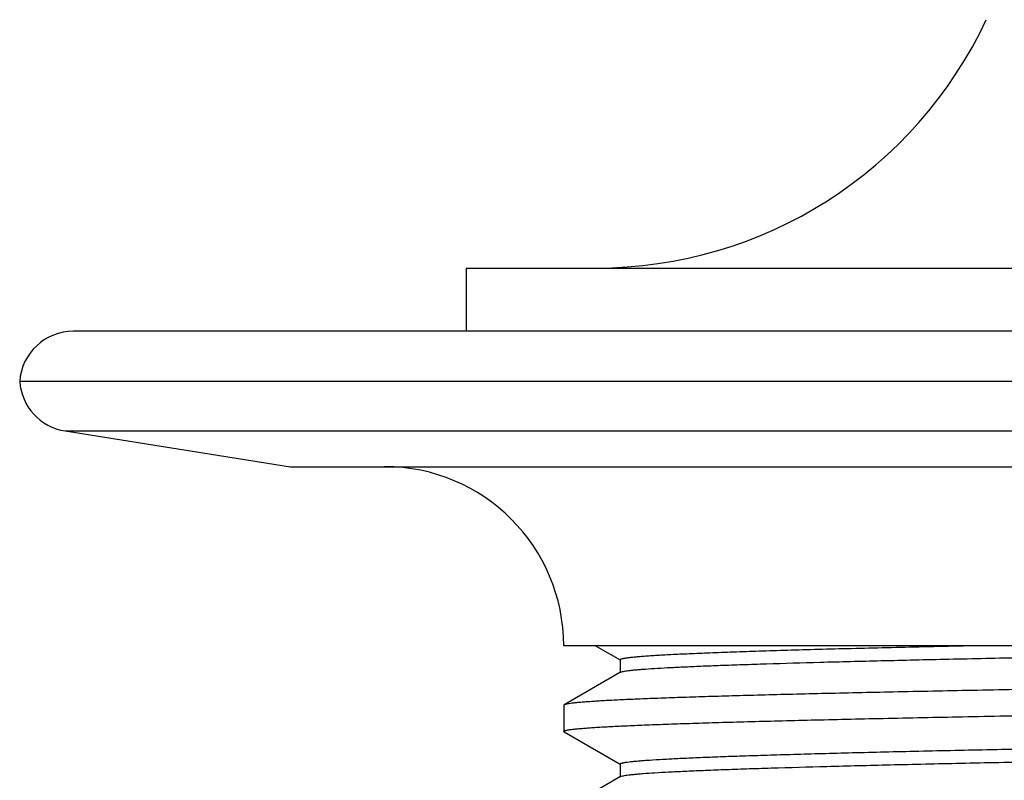
# Model space of a CAD drawing. Units: inches. Extents: x 0 to 11, y 0 to 8.5.
# Drawn here: x 3.4 to 4.3, y 4.1 to 4.8 of the extents above; entities that cross this region are included whole.
import ezdxf

# ---------------------------------------------------------------- set-up
doc = ezdxf.new("R2010")
doc.units = ezdxf.units.IN
doc.header["$LTSCALE"] = 0.605
doc.header["$MEASUREMENT"] = 0
doc.layers.add('ALL_ASSEMBLY_MEMBERS', color=7, linetype='CONTINUOUS')

msp = doc.modelspace()

# ---------------------------------------------------------------- linework, layer by layer
at = {"layer": 'ALL_ASSEMBLY_MEMBERS', "color": 7, "linetype": 'Continuous'}
for p, q in [((3.81935, 4.56587), (3.81935, 4.51087)), ((3.81935, 4.56587), (5.88935, 4.56587)), ((6.23135, 4.51087), (3.47735, 4.51087)), ((6.27823, 4.46713), (3.43046, 4.46713)), ((3.47, 4.42397), (3.66635, 4.39287)), ((3.47, 4.42397), (6.2387, 4.42397)), ((3.66635, 4.39287), (6.04234, 4.39287)), ((5.80435, 4.23687), (3.90435, 4.23687)), ((3.93219, 4.23687), (3.95347, 4.22458)), ((3.95356, 4.22473), (3.95356, 4.21337)), ((3.95391, 4.21377), (3.90468, 4.18534)), ((3.95391, 4.21377), (3.95571, 4.21437)), ((3.90468, 4.18534), (3.90435, 4.18496)), ((3.90435, 4.18496), (3.90435, 4.16223)), ((3.90468, 4.16185), (3.90435, 4.16223)), ((3.90468, 4.16185), (3.95347, 4.13367)), ((3.95356, 4.13382), (3.95356, 4.12246)), ((3.95391, 4.12286), (3.90468, 4.09443)), ((3.95391, 4.12286), (3.95454, 4.12313)), ((3.95454, 4.12313), (3.95557, 4.12342))]:
    msp.add_line(p, q, dxfattribs=at)
for centre, radius, start, end in [((3.9326, 4.94087), 0.375, 270, 334.98591), ((3.47735, 4.46387), 0.047, 90, 176.02236), ((3.47735, 4.47039), 0.047, 183.97764, 261), ((3.74835, 4.23687), 0.156, 0, 90)]:
    msp.add_arc(centre, radius, start, end, dxfattribs=at)
for points, knots in [([(3.95356, 4.22473), (3.95356, 4.22476), (3.95357, 4.22483), (3.95364, 4.22493), (3.95374, 4.22502), (3.95388, 4.22511), (3.95405, 4.22521), (3.95436, 4.22534), (3.95484, 4.22551), (3.95554, 4.22569), (3.95639, 4.22588), (3.9574, 4.22607), (3.95856, 4.22626), (3.95987, 4.22644), (3.96193, 4.22671), (3.96488, 4.22703), (3.96889, 4.22741), (3.9735, 4.22778), (3.97872, 4.22816), (3.98688, 4.22869), (3.99856, 4.22934), (4.01434, 4.23009), (4.03242, 4.23084), (4.05277, 4.23159), (4.07532, 4.23235), (4.10001, 4.2331), (4.12677, 4.23386), (4.15554, 4.23461), (4.18622, 4.23537), (4.21875, 4.23613), (4.24103, 4.23662), (4.25246, 4.23687)], [0, 0, 0, 0, 0.000323, 0.000694, 0.001146, 0.001698, 0.00236, 0.003137, 0.005052, 0.007461, 0.010372, 0.013788, 0.017711, 0.022142, 0.027082, 0.038485, 0.051918, 0.067375, 0.084851, 0.104334, 0.149263, 0.202039, 0.262531, 0.330569, 0.405961, 0.488513, 0.577993, 0.67415, 0.776731, 0.885448, 1, 1, 1, 1]), ([(3.95571, 4.21437), (3.95627, 4.2145), (3.95757, 4.21475), (3.95977, 4.21508), (3.96247, 4.21541), (3.96565, 4.21575), (3.96933, 4.21608), (3.97519, 4.21656), (3.98374, 4.21714), (3.99542, 4.21781), (4.009, 4.21848), (4.02443, 4.21916), (4.0417, 4.21983), (4.06075, 4.22051), (4.08961, 4.22144), (4.12981, 4.2226), (4.18274, 4.22394), (4.24158, 4.22529), (4.30582, 4.22664), (4.37489, 4.22799), (4.44817, 4.22934), (4.52503, 4.23069), (4.6048, 4.23204), (4.71489, 4.23385), (4.79833, 4.23519), (4.85436, 4.23609)], [0, 0, 0, 0, 0.001936, 0.004413, 0.007432, 0.010994, 0.015097, 0.019739, 0.030637, 0.043666, 0.058794, 0.075993, 0.095225, 0.116447, 0.139611, 0.191568, 0.250636, 0.316297, 0.387975, 0.465037, 0.546808, 0.632566, 0.721557, 0.812999, 1, 1, 1, 1]), ([(4.85435, 4.20768), (4.82383, 4.20722), (4.76308, 4.20629), (4.67265, 4.2049), (4.58392, 4.20351), (4.4977, 4.20212), (4.41481, 4.20073), (4.33601, 4.19935), (4.26203, 4.19796), (4.19357, 4.19657), (4.14026, 4.19539), (4.10084, 4.19444), (4.07386, 4.19374), (4.04871, 4.19304), (4.02542, 4.19235), (4.00407, 4.19166), (3.9847, 4.19096), (3.96735, 4.19027), (3.95207, 4.18958), (3.94065, 4.18898), (3.93256, 4.1885), (3.92731, 4.18815), (3.92259, 4.1878), (3.91841, 4.18746), (3.91478, 4.18711), (3.91169, 4.18677), (3.90947, 4.18647), (3.90796, 4.18622), (3.90704, 4.18605), (3.90625, 4.18588), (3.9056, 4.1857), (3.90509, 4.18553), (3.9048, 4.18541), (3.90468, 4.18534)], [0, 0, 0, 0, 0.096357, 0.191856, 0.285541, 0.376571, 0.464101, 0.54731, 0.625423, 0.697717, 0.763518, 0.79379, 0.822213, 0.848723, 0.873257, 0.895758, 0.916176, 0.934462, 0.950572, 0.964474, 0.970586, 0.976134, 0.981114, 0.985525, 0.989365, 0.992632, 0.995327, 0.996459, 0.997449, 0.998296, 0.999002, 0.999568, 1, 1, 1, 1]), ([(3.90435, 4.16223), (3.90435, 4.16226), (3.90436, 4.16232), (3.90442, 4.16241), (3.90451, 4.1625), (3.9047, 4.16263), (3.90503, 4.16278), (3.90553, 4.16296), (3.90618, 4.16313), (3.90697, 4.16331), (3.9079, 4.16348), (3.90897, 4.16366), (3.91018, 4.16384), (3.91208, 4.16408), (3.91482, 4.16439), (3.91852, 4.16474), (3.92279, 4.16509), (3.92762, 4.16544), (3.93517, 4.16594), (3.94598, 4.16655), (3.9606, 4.16725), (3.97737, 4.16795), (3.99625, 4.16866), (4.01719, 4.16936), (4.04016, 4.17007), (4.06509, 4.17078), (4.09191, 4.17148), (4.12058, 4.17219), (4.15101, 4.1729), (4.19491, 4.17387), (4.25361, 4.17507), (4.32825, 4.17648), (4.40796, 4.17789), (4.49197, 4.1793), (4.57946, 4.18072), (4.66961, 4.18213), (4.76153, 4.18354), (4.82331, 4.18448), (4.85435, 4.18496)], [0, 0, 0, 0, 0.000095, 0.000204, 0.000337, 0.000498, 0.000918, 0.001476, 0.002178, 0.003026, 0.004021, 0.005164, 0.006454, 0.007893, 0.011215, 0.015129, 0.019633, 0.024726, 0.030405, 0.043509, 0.058912, 0.07658, 0.096471, 0.118536, 0.142723, 0.168976, 0.197228, 0.227414, 0.259461, 0.29329, 0.365968, 0.444748, 0.528876, 0.617541, 0.709885, 0.805018, 0.902056, 1, 1, 1, 1]), ([(3.95356, 4.13382), (3.95356, 4.13396), (3.95375, 4.13413), (3.95397, 4.13426), (3.95423, 4.13438), (3.95463, 4.13453), (3.95522, 4.1347), (3.95593, 4.13487), (3.95677, 4.13504), (3.95774, 4.13521), (3.95884, 4.13539), (3.96056, 4.13563), (3.96303, 4.13593), (3.96639, 4.13627), (3.97025, 4.13661), (3.97462, 4.13696), (3.98145, 4.13744), (3.99125, 4.13803), (4.00449, 4.13872), (4.01968, 4.13941), (4.03679, 4.1401), (4.05578, 4.14079), (4.07661, 4.14148), (4.09922, 4.14217), (4.12357, 4.14286), (4.1496, 4.14355), (4.17725, 4.14424), (4.21717, 4.14519), (4.27062, 4.14636), (4.33866, 4.14774), (4.41143, 4.14912), (4.48828, 4.1505), (4.56849, 4.15188), (4.65133, 4.15326), (4.73604, 4.15464), (4.82183, 4.15602), (4.90792, 4.1574), (4.99352, 4.15879), (5.07784, 4.16017), (5.16011, 4.16155), (5.23957, 4.16293), (5.31548, 4.16431), (5.38716, 4.16569), (5.45394, 4.16706), (5.5152, 4.16844), (5.5704, 4.16981), (5.61236, 4.17099), (5.64251, 4.17195), (5.66245, 4.17264), (5.68052, 4.17333), (5.6967, 4.17402), (5.71094, 4.1747), (5.72321, 4.17539), (5.73219, 4.17598), (5.73836, 4.17647), (5.74224, 4.17681), (5.7456, 4.17715), (5.74845, 4.1775), (5.75079, 4.17784), (5.75217, 4.17809), (5.75278, 4.17822)], [0, 0, 0, 0, 0.000241, 0.000335, 0.000445, 0.000714, 0.001051, 0.001458, 0.001935, 0.002482, 0.0031, 0.003788, 0.005378, 0.00725, 0.009405, 0.011841, 0.014556, 0.020824, 0.028192, 0.036645, 0.046164, 0.056728, 0.068312, 0.080888, 0.094431, 0.108906, 0.124282, 0.140523, 0.17545, 0.213366, 0.253922, 0.296747, 0.341446, 0.387608, 0.434811, 0.482619, 0.530594, 0.578294, 0.625282, 0.671125, 0.715402, 0.757707, 0.79765, 0.834866, 0.869011, 0.899772, 0.926868, 0.938962, 0.950049, 0.960105, 0.969104, 0.977028, 0.98386, 0.989583, 0.992024, 0.994184, 0.996062, 0.997657, 0.99897, 1, 1, 1, 1]), ([(3.95557, 4.12342), (3.95613, 4.12356), (3.95744, 4.12381), (3.95966, 4.12415), (3.9624, 4.12449), (3.96565, 4.12484), (3.96942, 4.12518), (3.97546, 4.12567), (3.98427, 4.12627), (3.99634, 4.12695), (4.0104, 4.12764), (4.0264, 4.12833), (4.04431, 4.12902), (4.0641, 4.12971), (4.09407, 4.13067), (4.13584, 4.13185), (4.19084, 4.13323), (4.25196, 4.13461), (4.31863, 4.13598), (4.39025, 4.13737), (4.46615, 4.13875), (4.54563, 4.14013), (4.62795, 4.14151), (4.71237, 4.1429), (4.7981, 4.14428), (4.88434, 4.14567), (4.97031, 4.14705), (5.05521, 4.14843), (5.13826, 4.14982), (5.21868, 4.1512), (5.29575, 4.15258), (5.36874, 4.15396), (5.43699, 4.15534), (5.49061, 4.15652), (5.53066, 4.15747), (5.5584, 4.15816), (5.58452, 4.15885), (5.60896, 4.15954), (5.63165, 4.16024), (5.65255, 4.16093), (5.67161, 4.16162), (5.68878, 4.16231), (5.70402, 4.163), (5.71731, 4.16369), (5.72714, 4.16428), (5.734, 4.16476), (5.73839, 4.16511), (5.74226, 4.16545), (5.74563, 4.1658), (5.74811, 4.1661), (5.74984, 4.16634), (5.75094, 4.16651), (5.75191, 4.16668), (5.75276, 4.16686), (5.75347, 4.16703), (5.75406, 4.1672), (5.75447, 4.16735), (5.75472, 4.16747), (5.75495, 4.1676), (5.75514, 4.16777), (5.75514, 4.16791)], [0, 0, 0, 0, 0.000965, 0.002214, 0.003747, 0.005564, 0.007664, 0.010047, 0.015654, 0.022377, 0.030198, 0.039099, 0.049063, 0.060065, 0.072079, 0.099034, 0.12968, 0.163736, 0.200886, 0.240789, 0.283077, 0.32736, 0.373229, 0.420261, 0.468023, 0.516074, 0.563971, 0.611272, 0.65754, 0.70235, 0.745288, 0.785957, 0.823984, 0.859017, 0.875309, 0.890733, 0.905255, 0.918841, 0.931459, 0.94308, 0.953679, 0.963231, 0.971712, 0.979105, 0.985394, 0.98812, 0.990564, 0.992725, 0.994604, 0.996199, 0.99689, 0.99751, 0.998059, 0.998538, 0.998946, 0.999284, 0.999554, 0.999665, 0.999759, 1, 1, 1, 1])]:
    msp.add_open_spline(points, degree=3, knots=knots, dxfattribs=at)

doc.saveas('drawing.dxf')
